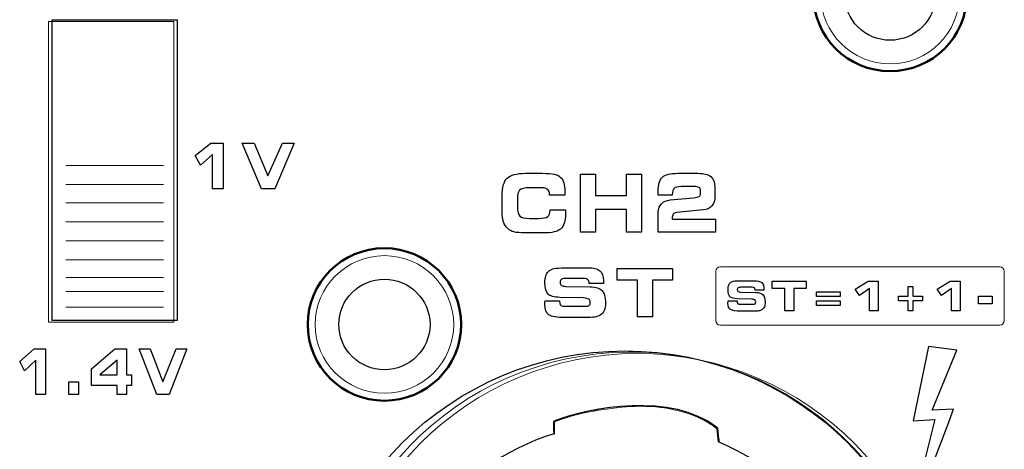
# Model space of a CAD drawing. Units: millimetres. Extents: x -2882 to -1255, y -603 to 544.
# Drawn here: x -2223 to -2184, y -259 to -242 of the extents above; entities that cross this region are included whole.
import ezdxf

# ---------------------------------------------------------------- set-up
doc = ezdxf.new("R2010")
doc.units = ezdxf.units.MM
doc.layers.add('AV sys', color=7, linetype='Continuous', plot=False)

# ---------------------------------------------------------------- blocks, each defined once
blk = doc.blocks.new('sa2004_b')
at = {"layer": 'AV sys'}
for p, q in [((659.693, 361.553), (664.628, 361.553)), ((659.693, 349.709), (659.693, 361.553)), ((664.628, 361.553), (664.628, 349.709)), ((664.628, 349.709), (659.693, 349.709)), ((694.216, 348.69), (693.621, 345.76)), ((695.337, 348.549), (694.216, 348.69)), ((694.366, 346.175), (695.337, 348.549)), ((695.205, 346.219), (694.366, 346.175)), ((694.983, 345.605), (695.205, 346.219)), ((693.621, 345.76), (694.472, 345.818)), ((694.472, 345.818), (694.033, 344.084)), ((694.38, 344.024), (694.983, 345.605))]:
    blk.add_line(p, q, dxfattribs=at)
at = {"layer": 'AV sys', "lineweight": 9}
for p, q in [((660.235, 355.82), (664.085, 355.82)), ((660.235, 355.069), (664.085, 355.069)), ((660.235, 354.351), (664.085, 354.351)), ((660.235, 353.6), (664.085, 353.6)), ((660.235, 352.849), (664.085, 352.849)), ((660.235, 352.098), (664.085, 352.098)), ((660.235, 351.413), (664.085, 351.413)), ((660.235, 350.858), (664.085, 350.858)), ((660.235, 350.238), (664.085, 350.238))]:
    blk.add_line(p, q, dxfattribs=at)
blk.add_ellipse((682.494, 336.377), major_axis=(11.936, 1.937), ratio=0.999991, dxfattribs=at)
at = {"layer": 'AV sys', "lineweight": 50}
for points in [[(692.71, 359.536), (694.379, 359.536), (695.732, 360.879), (695.732, 362.537), (695.732, 364.195), (694.379, 365.539), (692.71, 365.539), (691.04, 365.539), (689.687, 364.195), (689.687, 362.537), (689.687, 360.879), (691.04, 359.536), (692.71, 359.536)], [(672.787, 346.554), (674.456, 346.554), (675.81, 347.898), (675.81, 349.556), (675.81, 351.214), (674.456, 352.558), (672.787, 352.558), (671.118, 352.558), (669.764, 351.214), (669.764, 349.556), (669.764, 347.898), (671.118, 346.554), (672.787, 346.554)]]:
    blk.add_open_spline(points, degree=3, knots=[0, 0, 0, 0, 1, 1, 1, 2, 2, 2, 3, 3, 3, 4, 4, 4, 4], dxfattribs=at)
at = {"layer": 'AV sys', "lineweight": 9}
for points in [[(692.71, 359.826), (694.218, 359.826), (695.44, 361.04), (695.44, 362.537), (695.44, 364.035), (694.218, 365.249), (692.71, 365.249), (691.202, 365.249), (689.98, 364.035), (689.98, 362.537), (689.98, 361.04), (691.202, 359.826), (692.71, 359.826)], [(672.787, 346.845), (674.295, 346.845), (675.517, 348.059), (675.517, 349.556), (675.517, 351.053), (674.295, 352.267), (672.787, 352.267), (671.28, 352.267), (670.057, 351.053), (670.057, 349.556), (670.057, 348.059), (671.28, 346.845), (672.787, 346.845)]]:
    blk.add_open_spline(points, degree=3, knots=[0, 0, 0, 0, 1, 1, 1, 2, 2, 2, 3, 3, 3, 4, 4, 4, 4], dxfattribs=at)
at = {"layer": 'AV sys'}
for points, knots in [([(692.71, 360.753), (693.702, 360.753), (694.506, 361.552), (694.506, 362.537), (694.506, 363.523), (693.702, 364.321), (692.71, 364.321), (691.718, 364.321), (690.914, 363.523), (690.914, 362.537), (690.914, 361.552), (691.718, 360.753), (692.71, 360.753)], [0, 0, 0, 0, 1, 1, 1, 2, 2, 2, 3, 3, 3, 4, 4, 4, 4]), ([(679.853, 355.139), (679.882, 355.045), (679.896, 354.927), (679.896, 354.785), (679.896, 354.752), (679.896, 354.725), (679.896, 354.708)], [32, 32, 32, 32, 33, 33, 33, 34, 34, 34, 34]), ([(684.201, 354.918), (684.15, 354.872), (684.125, 354.793), (684.125, 354.682), (684.125, 354.679), (684.125, 354.676), (684.126, 354.67)], [12, 12, 12, 12, 13, 13, 13, 14, 14, 14, 14]), ([(684.126, 354.67), (684.127, 354.665), (684.128, 354.66), (684.128, 354.656), (684.128, 354.654), (684.127, 354.651), (684.127, 354.649)], [14, 14, 14, 14, 15, 15, 15, 16, 16, 16, 16]), ([(679.916, 354.059), (679.919, 353.992), (679.92, 353.942), (679.92, 353.91), (679.92, 353.763), (679.905, 353.642), (679.873, 353.546)], [15, 15, 15, 15, 16, 16, 16, 17, 17, 17, 17]), ([(679.233, 350.754), (679.152, 350.835), (679.111, 350.982), (679.111, 351.194), (679.111, 351.304), (679.122, 351.395), (679.143, 351.465)], [11, 11, 11, 11, 12, 12, 12, 13, 13, 13, 13]), ([(681.273, 351.669), (681.37, 351.588), (681.419, 351.457), (681.419, 351.276), (681.419, 351.265), (681.419, 351.252), (681.418, 351.238)], [18, 18, 18, 18, 19, 19, 19, 20, 20, 20, 20]), ([(672.787, 347.772), (673.779, 347.772), (674.583, 348.571), (674.583, 349.556), (674.583, 350.541), (673.779, 351.34), (672.787, 351.34), (671.795, 351.34), (670.991, 350.541), (670.991, 349.556), (670.991, 348.571), (671.795, 347.772), (672.787, 347.772)], [0, 0, 0, 0, 1, 1, 1, 2, 2, 2, 3, 3, 3, 4, 4, 4, 4]), ([(679.763, 351.335), (679.727, 351.313), (679.709, 351.274), (679.709, 351.219), (679.709, 351.164), (679.725, 351.124), (679.757, 351.1)], [27, 27, 27, 27, 28, 28, 28, 29, 29, 29, 29]), ([(686.398, 350.647), (686.349, 350.696), (686.324, 350.786), (686.324, 350.916), (686.324, 350.983), (686.33, 351.039), (686.344, 351.082)], [11, 11, 11, 11, 12, 12, 12, 13, 13, 13, 13]), ([(687.649, 351.207), (687.708, 351.158), (687.738, 351.077), (687.738, 350.966), (687.738, 350.959), (687.738, 350.951), (687.738, 350.943)], [18, 18, 18, 18, 19, 19, 19, 20, 20, 20, 20]), ([(681.361, 350.89), (681.451, 350.797), (681.495, 350.639), (681.495, 350.415), (681.495, 350.283), (681.479, 350.179), (681.446, 350.107)], [32, 32, 32, 32, 33, 33, 33, 34, 34, 34, 34]), ([(686.723, 351.002), (686.701, 350.989), (686.69, 350.965), (686.69, 350.931), (686.69, 350.898), (686.7, 350.873), (686.72, 350.858)], [27, 27, 27, 27, 28, 28, 28, 29, 29, 29, 29]), ([(687.703, 350.729), (687.757, 350.673), (687.785, 350.576), (687.785, 350.439), (687.785, 350.357), (687.775, 350.294), (687.755, 350.25)], [32, 32, 32, 32, 33, 33, 33, 34, 34, 34, 34]), ([(679.268, 349.937), (679.16, 350.009), (679.106, 350.142), (679.106, 350.338), (679.106, 350.349), (679.107, 350.368), (679.108, 350.394)], [39, 39, 39, 39, 40, 40, 40, 41, 41, 41, 41]), ([(680.852, 350.308), (680.882, 350.332), (680.898, 350.373), (680.898, 350.429), (680.898, 350.486), (680.881, 350.528), (680.845, 350.553)], [6, 6, 6, 6, 7, 7, 7, 8, 8, 8, 8]), ([(686.42, 350.145), (686.354, 350.19), (686.321, 350.271), (686.321, 350.391), (686.321, 350.398), (686.321, 350.41), (686.322, 350.426)], [39, 39, 39, 39, 40, 40, 40, 41, 41, 41, 41]), ([(687.391, 350.373), (687.41, 350.388), (687.419, 350.413), (687.419, 350.447), (687.419, 350.482), (687.408, 350.508), (687.386, 350.523)], [6, 6, 6, 6, 7, 7, 7, 8, 8, 8, 8]), ([(682.265, 323.899), (689.11, 323.899), (694.657, 329.408), (694.657, 336.205), (694.657, 343.002), (689.11, 348.512), (682.265, 348.512), (675.422, 348.512), (669.874, 343.002), (669.874, 336.205), (669.874, 329.408), (675.422, 323.899), (682.265, 323.899)], [0, 0, 0, 0, 1, 1, 1, 2, 2, 2, 3, 3, 3, 4, 4, 4, 4]), ([(679.461, 345.244), (675.571, 344.055), (672.744, 340.458), (672.744, 336.205), (672.744, 331.687), (675.935, 327.909), (680.201, 326.973)], [6, 6, 6, 6, 7, 7, 7, 8, 8, 8, 8]), ([(684.21, 326.946), (688.536, 327.838), (691.787, 331.644), (691.787, 336.205), (691.787, 340.12), (689.392, 343.478), (685.978, 344.915)], [0, 0, 0, 0, 1, 1, 1, 2, 2, 2, 2])]:
    blk.add_open_spline(points, degree=3, knots=knots, dxfattribs=at)
at = {"layer": 'AV sys', "lineweight": 13}
for points in [[(659.554, 361.49), (659.554, 361.49), (659.554, 349.645), (659.554, 349.645)], [(664.489, 361.49), (664.489, 361.49), (659.554, 361.49), (659.554, 361.49)], [(664.489, 349.645), (664.489, 349.645), (664.489, 361.49), (664.489, 361.49)], [(659.554, 349.645), (659.554, 349.645), (664.489, 349.645), (664.489, 349.645)]]:
    blk.add_open_spline(points, degree=3, dxfattribs=at)
at = {"layer": 'AV sys'}
for points in [[(665.332, 356.214), (665.332, 356.214), (665.955, 356.702), (665.955, 356.702)], [(665.955, 356.702), (665.955, 356.702), (666.438, 356.702), (666.438, 356.702)], [(666.438, 356.702), (666.438, 356.702), (666.438, 354.902), (666.438, 354.902)], [(667.94, 354.902), (667.94, 354.902), (667.185, 356.702), (667.185, 356.702)], [(667.185, 356.702), (667.185, 356.702), (667.661, 356.702), (667.661, 356.702)], [(667.661, 356.702), (667.661, 356.702), (668.197, 355.409), (668.197, 355.409)], [(668.197, 355.409), (668.197, 355.409), (668.766, 356.702), (668.766, 356.702)], [(669.229, 356.702), (669.229, 356.702), (668.468, 354.902), (668.468, 354.902)], [(668.766, 356.702), (668.766, 356.702), (669.229, 356.702), (669.229, 356.702)], [(665.538, 355.838), (665.538, 355.838), (665.332, 356.214), (665.332, 356.214)], [(666.021, 356.256), (666.021, 356.256), (665.538, 355.838), (665.538, 355.838)], [(666.021, 354.902), (666.021, 354.902), (666.021, 356.256), (666.021, 356.256)], [(677.422, 354.629), (677.422, 354.957), (677.488, 355.186), (677.62, 355.315)], [(677.62, 355.315), (677.753, 355.445), (677.993, 355.51), (678.34, 355.51)], [(678.34, 355.51), (678.34, 355.51), (679.005, 355.51), (679.005, 355.51)], [(679.005, 355.51), (679.218, 355.51), (679.376, 355.499), (679.476, 355.477)], [(679.476, 355.477), (679.578, 355.454), (679.658, 355.416), (679.716, 355.363)], [(679.716, 355.363), (679.777, 355.307), (679.823, 355.232), (679.853, 355.139)], [(680.511, 353.191), (680.511, 353.191), (680.511, 355.483), (680.511, 355.483)], [(680.511, 355.483), (680.511, 355.483), (681.104, 355.483), (681.104, 355.483)], [(681.104, 355.483), (681.104, 355.483), (681.104, 354.641), (681.104, 354.641)], [(682.322, 354.641), (682.322, 354.641), (682.322, 355.483), (682.322, 355.483)], [(682.322, 355.483), (682.322, 355.483), (682.92, 355.483), (682.92, 355.483)], [(682.92, 355.483), (682.92, 355.483), (682.92, 353.191), (682.92, 353.191)], [(683.573, 354.805), (683.573, 355.07), (683.628, 355.254), (683.738, 355.357)], [(683.738, 355.357), (683.847, 355.459), (684.05, 355.51), (684.347, 355.51)], [(684.347, 355.51), (684.347, 355.51), (685.137, 355.51), (685.137, 355.51)], [(685.137, 355.51), (685.37, 355.51), (685.54, 355.467), (685.647, 355.38)], [(685.647, 355.38), (685.753, 355.292), (685.806, 355.153), (685.806, 354.963)], [(678.506, 354.938), (678.303, 354.938), (678.172, 354.909), (678.114, 354.85)], [(678.982, 354.938), (678.982, 354.938), (678.506, 354.938), (678.506, 354.938)], [(679.221, 354.875), (679.171, 354.917), (679.092, 354.938), (678.982, 354.938)], [(684.471, 354.987), (684.342, 354.987), (684.252, 354.964), (684.201, 354.918)], [(684.98, 354.987), (684.98, 354.987), (684.471, 354.987), (684.471, 354.987)], [(685.178, 354.949), (685.134, 354.975), (685.068, 354.987), (684.98, 354.987)], [(685.244, 354.836), (685.244, 354.887), (685.222, 354.924), (685.178, 354.949)], [(685.806, 354.963), (685.806, 354.963), (685.806, 354.584), (685.806, 354.584)], [(666.438, 354.902), (666.438, 354.902), (666.021, 354.902), (666.021, 354.902)], [(668.468, 354.902), (668.468, 354.902), (667.94, 354.902), (667.94, 354.902)], [(677.422, 354.003), (677.422, 354.003), (677.422, 354.629), (677.422, 354.629)], [(678.114, 354.85), (678.056, 354.793), (678.027, 354.671), (678.027, 354.487)], [(679.296, 354.679), (679.296, 354.769), (679.271, 354.834), (679.221, 354.875)], [(679.296, 354.656), (679.296, 354.656), (679.296, 354.679), (679.296, 354.679)], [(679.892, 354.656), (679.892, 354.656), (679.296, 354.656), (679.296, 354.656)], [(679.896, 354.708), (679.896, 354.69), (679.894, 354.673), (679.892, 354.656)], [(681.104, 354.641), (681.104, 354.641), (682.322, 354.641), (682.322, 354.641)], [(683.573, 354.644), (683.573, 354.644), (683.573, 354.805), (683.573, 354.805)], [(684.125, 354.644), (684.125, 354.644), (683.573, 354.644), (683.573, 354.644)], [(684.048, 354.461), (684.048, 354.461), (684.963, 354.55), (684.963, 354.55)], [(684.127, 354.649), (684.126, 354.647), (684.126, 354.645), (684.125, 354.644)], [(684.963, 354.55), (685.071, 354.561), (685.145, 354.578), (685.185, 354.603)], [(685.185, 354.603), (685.224, 354.629), (685.244, 354.667), (685.244, 354.719)], [(685.244, 354.719), (685.244, 354.719), (685.244, 354.836), (685.244, 354.836)], [(685.806, 354.584), (685.806, 354.436), (685.765, 354.317), (685.683, 354.225)], [(678.027, 354.487), (678.027, 354.487), (678.027, 354.168), (678.027, 354.168)], [(678.027, 354.168), (678.027, 354.003), (678.059, 353.89), (678.123, 353.828)], [(683.573, 353.998), (683.573, 354.125), (683.616, 354.231), (683.702, 354.315)], [(683.702, 354.315), (683.788, 354.399), (683.903, 354.448), (684.048, 354.461)], [(685.683, 354.225), (685.601, 354.134), (685.487, 354.081), (685.341, 354.067)], [(677.476, 353.601), (677.44, 353.708), (677.422, 353.842), (677.422, 354.003)], [(678.123, 353.828), (678.188, 353.767), (678.316, 353.736), (678.506, 353.736)], [(678.852, 353.736), (679.041, 353.736), (679.165, 353.758), (679.224, 353.803)], [(679.224, 353.803), (679.282, 353.847), (679.312, 353.93), (679.312, 354.051)], [(679.312, 354.051), (679.312, 354.051), (679.312, 354.076), (679.312, 354.076)], [(679.312, 354.076), (679.312, 354.076), (679.914, 354.076), (679.914, 354.076)], [(679.914, 354.076), (679.914, 354.073), (679.915, 354.067), (679.916, 354.059)], [(682.322, 354.087), (682.322, 354.087), (681.104, 354.087), (681.104, 354.087)], [(681.104, 354.087), (681.104, 354.087), (681.104, 353.191), (681.104, 353.191)], [(682.322, 353.191), (682.322, 353.191), (682.322, 354.087), (682.322, 354.087)], [(683.573, 353.191), (683.573, 353.191), (683.573, 353.998), (683.573, 353.998)], [(684.167, 353.897), (684.139, 353.858), (684.125, 353.801), (684.125, 353.723)], [(684.299, 353.964), (684.239, 353.957), (684.195, 353.935), (684.167, 353.897)], [(685.341, 354.067), (685.341, 354.067), (684.299, 353.964), (684.299, 353.964)], [(677.647, 353.332), (677.568, 353.406), (677.511, 353.495), (677.476, 353.601)], [(678.506, 353.736), (678.506, 353.736), (678.852, 353.736), (678.852, 353.736)], [(679.873, 353.546), (679.841, 353.451), (679.793, 353.375), (679.725, 353.317)], [(684.125, 353.723), (684.125, 353.723), (684.125, 353.711), (684.125, 353.711)], [(684.125, 353.711), (684.125, 353.711), (685.826, 353.711), (685.826, 353.711)], [(685.826, 353.711), (685.826, 353.711), (685.826, 353.191), (685.826, 353.191)], [(677.892, 353.202), (677.796, 353.228), (677.714, 353.271), (677.647, 353.332)], [(678.34, 353.163), (678.138, 353.163), (677.988, 353.176), (677.892, 353.202)], [(679.005, 353.163), (679.005, 353.163), (678.34, 353.163), (678.34, 353.163)], [(679.471, 353.199), (679.365, 353.175), (679.21, 353.163), (679.005, 353.163)], [(679.725, 353.317), (679.661, 353.262), (679.577, 353.222), (679.471, 353.199)], [(681.104, 353.191), (681.104, 353.191), (680.511, 353.191), (680.511, 353.191)], [(682.92, 353.191), (682.92, 353.191), (682.322, 353.191), (682.322, 353.191)], [(685.826, 353.191), (685.826, 353.191), (683.573, 353.191), (683.573, 353.191)], [(679.143, 351.465), (679.165, 351.537), (679.199, 351.596), (679.246, 351.643)], [(679.246, 351.643), (679.302, 351.696), (679.374, 351.734), (679.464, 351.756)], [(679.464, 351.756), (679.554, 351.778), (679.701, 351.789), (679.904, 351.789)], [(679.904, 351.789), (679.904, 351.789), (680.795, 351.789), (680.795, 351.789)], [(680.795, 351.789), (681.017, 351.789), (681.175, 351.749), (681.273, 351.669)], [(681.957, 351.298), (681.957, 351.298), (681.957, 351.766), (681.957, 351.766)], [(681.957, 351.766), (681.957, 351.766), (684.142, 351.766), (684.142, 351.766)], [(684.142, 351.766), (684.142, 351.766), (684.142, 351.298), (684.142, 351.298)], [(679.757, 351.1), (679.79, 351.075), (679.85, 351.06), (679.937, 351.053)], [(679.985, 351.369), (679.873, 351.369), (679.798, 351.358), (679.763, 351.335)], [(679.937, 351.053), (679.937, 351.053), (680.898, 351.038), (680.898, 351.038)], [(680.658, 351.369), (680.658, 351.369), (679.985, 351.369), (679.985, 351.369)], [(680.802, 351.321), (680.77, 351.353), (680.722, 351.369), (680.658, 351.369)], [(680.851, 351.179), (680.851, 351.242), (680.834, 351.29), (680.802, 351.321)], [(680.851, 351.171), (680.851, 351.171), (680.851, 351.179), (680.851, 351.179)], [(681.414, 351.171), (681.414, 351.171), (680.851, 351.171), (680.851, 351.171)], [(681.418, 351.238), (681.418, 351.224), (681.416, 351.202), (681.414, 351.171)], [(682.757, 351.298), (682.757, 351.298), (681.957, 351.298), (681.957, 351.298)], [(682.757, 349.853), (682.757, 349.853), (682.757, 351.298), (682.757, 351.298)], [(684.142, 351.298), (684.142, 351.298), (683.342, 351.298), (683.342, 351.298)], [(683.342, 351.298), (683.342, 351.298), (683.342, 349.853), (683.342, 349.853)], [(686.344, 351.082), (686.357, 351.126), (686.378, 351.162), (686.407, 351.191)], [(686.407, 351.191), (686.441, 351.224), (686.485, 351.247), (686.54, 351.261)], [(686.54, 351.261), (686.595, 351.274), (686.685, 351.281), (686.81, 351.281)], [(686.81, 351.281), (686.81, 351.281), (687.356, 351.281), (687.356, 351.281)], [(687.356, 351.281), (687.491, 351.281), (687.589, 351.256), (687.649, 351.207)], [(688.068, 350.979), (688.068, 350.979), (688.068, 351.267), (688.068, 351.267)], [(688.068, 351.267), (688.068, 351.267), (689.407, 351.267), (689.407, 351.267)], [(689.407, 351.267), (689.407, 351.267), (689.407, 350.979), (689.407, 350.979)], [(691.329, 350.949), (691.329, 350.949), (691.842, 351.267), (691.842, 351.267)], [(691.842, 351.267), (691.842, 351.267), (692.239, 351.267), (692.239, 351.267)], [(692.239, 351.267), (692.239, 351.267), (692.239, 350.094), (692.239, 350.094)], [(693.415, 351.055), (693.415, 351.055), (693.602, 351.055), (693.602, 351.055)], [(693.415, 350.667), (693.415, 350.667), (693.415, 351.055), (693.415, 351.055)], [(693.602, 351.055), (693.602, 351.055), (693.602, 350.667), (693.602, 350.667)], [(694.563, 350.949), (694.563, 350.949), (695.076, 351.267), (695.076, 351.267)], [(695.076, 351.267), (695.076, 351.267), (695.473, 351.267), (695.473, 351.267)], [(695.473, 351.267), (695.473, 351.267), (695.473, 350.094), (695.473, 350.094)], [(679.698, 350.623), (679.469, 350.63), (679.313, 350.674), (679.233, 350.754)], [(680.898, 351.038), (681.117, 351.031), (681.272, 350.982), (681.361, 350.89)], [(686.72, 350.858), (686.74, 350.843), (686.777, 350.834), (686.83, 350.829)], [(686.86, 351.023), (686.791, 351.023), (686.745, 351.016), (686.723, 351.002)], [(686.83, 350.829), (686.83, 350.829), (687.419, 350.82), (687.419, 350.82)], [(687.272, 351.023), (687.272, 351.023), (686.86, 351.023), (686.86, 351.023)], [(687.36, 350.994), (687.341, 351.013), (687.311, 351.023), (687.272, 351.023)], [(687.39, 350.907), (687.39, 350.946), (687.38, 350.975), (687.36, 350.994)], [(687.39, 350.902), (687.39, 350.902), (687.39, 350.907), (687.39, 350.907)], [(687.735, 350.902), (687.735, 350.902), (687.39, 350.902), (687.39, 350.902)], [(687.419, 350.82), (687.553, 350.816), (687.648, 350.786), (687.703, 350.729)], [(687.738, 350.943), (687.737, 350.935), (687.737, 350.921), (687.735, 350.902)], [(688.558, 350.979), (688.558, 350.979), (688.068, 350.979), (688.068, 350.979)], [(688.558, 350.094), (688.558, 350.094), (688.558, 350.979), (688.558, 350.979)], [(689.407, 350.979), (689.407, 350.979), (688.917, 350.979), (688.917, 350.979)], [(688.917, 350.979), (688.917, 350.979), (688.917, 350.094), (688.917, 350.094)], [(689.803, 350.842), (689.803, 350.842), (690.746, 350.842), (690.746, 350.842)], [(689.803, 350.66), (689.803, 350.66), (689.803, 350.842), (689.803, 350.842)], [(690.746, 350.66), (690.746, 350.66), (689.803, 350.66), (689.803, 350.66)], [(690.746, 350.842), (690.746, 350.842), (690.746, 350.66), (690.746, 350.66)], [(691.499, 350.704), (691.499, 350.704), (691.329, 350.949), (691.329, 350.949)], [(691.896, 350.976), (691.896, 350.976), (691.499, 350.704), (691.499, 350.704)], [(691.896, 350.094), (691.896, 350.094), (691.896, 350.976), (691.896, 350.976)], [(693.036, 350.484), (693.036, 350.484), (693.036, 350.667), (693.036, 350.667)], [(693.036, 350.667), (693.036, 350.667), (693.415, 350.667), (693.415, 350.667)], [(693.602, 350.667), (693.602, 350.667), (693.981, 350.667), (693.981, 350.667)], [(693.981, 350.667), (693.981, 350.667), (693.981, 350.484), (693.981, 350.484)], [(694.733, 350.704), (694.733, 350.704), (694.563, 350.949), (694.563, 350.949)], [(695.129, 350.976), (695.129, 350.976), (694.733, 350.704), (694.733, 350.704)], [(695.129, 350.094), (695.129, 350.094), (695.129, 350.976), (695.129, 350.976)], [(696.196, 350.365), (696.196, 350.365), (696.196, 350.665), (696.196, 350.665)], [(696.196, 350.665), (696.196, 350.665), (696.727, 350.665), (696.727, 350.665)], [(696.727, 350.665), (696.727, 350.665), (696.727, 350.365), (696.727, 350.365)], [(679.108, 350.394), (679.109, 350.42), (679.111, 350.452), (679.114, 350.49)], [(679.114, 350.49), (679.114, 350.49), (679.69, 350.491), (679.69, 350.491)], [(679.69, 350.491), (679.69, 350.491), (679.69, 350.456), (679.69, 350.456)], [(679.69, 350.456), (679.69, 350.383), (679.708, 350.335), (679.743, 350.309)], [(680.616, 350.603), (680.616, 350.603), (679.698, 350.623), (679.698, 350.623)], [(679.743, 350.309), (679.778, 350.284), (679.852, 350.271), (679.964, 350.271)], [(679.964, 350.271), (679.964, 350.271), (680.697, 350.271), (680.697, 350.271)], [(680.845, 350.553), (680.809, 350.577), (680.733, 350.594), (680.616, 350.603)], [(680.697, 350.271), (680.769, 350.271), (680.821, 350.284), (680.852, 350.308)], [(686.322, 350.426), (686.323, 350.442), (686.324, 350.461), (686.325, 350.484)], [(686.325, 350.484), (686.325, 350.484), (686.679, 350.485), (686.679, 350.485)], [(686.683, 350.566), (686.543, 350.57), (686.448, 350.597), (686.398, 350.647)], [(686.679, 350.485), (686.679, 350.485), (686.679, 350.464), (686.679, 350.464)], [(686.679, 350.464), (686.679, 350.419), (686.69, 350.389), (686.711, 350.374)], [(687.246, 350.553), (687.246, 350.553), (686.683, 350.566), (686.683, 350.566)], [(686.711, 350.374), (686.732, 350.358), (686.778, 350.35), (686.847, 350.35)], [(686.847, 350.35), (686.847, 350.35), (687.296, 350.35), (687.296, 350.35)], [(687.386, 350.523), (687.365, 350.538), (687.318, 350.548), (687.246, 350.553)], [(687.296, 350.35), (687.34, 350.35), (687.372, 350.358), (687.391, 350.373)], [(689.803, 350.489), (689.803, 350.489), (690.746, 350.489), (690.746, 350.489)], [(689.803, 350.309), (689.803, 350.309), (689.803, 350.489), (689.803, 350.489)], [(690.746, 350.309), (690.746, 350.309), (689.803, 350.309), (689.803, 350.309)], [(690.746, 350.489), (690.746, 350.489), (690.746, 350.309), (690.746, 350.309)], [(693.415, 350.484), (693.415, 350.484), (693.036, 350.484), (693.036, 350.484)], [(693.415, 350.094), (693.415, 350.094), (693.415, 350.484), (693.415, 350.484)], [(693.981, 350.484), (693.981, 350.484), (693.602, 350.484), (693.602, 350.484)], [(693.602, 350.484), (693.602, 350.484), (693.602, 350.094), (693.602, 350.094)], [(696.727, 350.365), (696.727, 350.365), (696.196, 350.365), (696.196, 350.365)], [(679.909, 349.829), (679.59, 349.829), (679.376, 349.865), (679.268, 349.937)], [(681.28, 349.92), (681.228, 349.888), (681.158, 349.865), (681.07, 349.85)], [(681.446, 350.107), (681.413, 350.034), (681.358, 349.972), (681.28, 349.92)], [(686.813, 350.08), (686.617, 350.08), (686.486, 350.101), (686.42, 350.145)], [(687.29, 350.08), (687.29, 350.08), (686.813, 350.08), (686.813, 350.08)], [(687.525, 350.092), (687.471, 350.084), (687.393, 350.08), (687.29, 350.08)], [(687.653, 350.135), (687.622, 350.115), (687.579, 350.101), (687.525, 350.092)], [(687.755, 350.25), (687.734, 350.205), (687.701, 350.167), (687.653, 350.135)], [(688.917, 350.094), (688.917, 350.094), (688.558, 350.094), (688.558, 350.094)], [(692.239, 350.094), (692.239, 350.094), (691.896, 350.094), (691.896, 350.094)], [(693.602, 350.094), (693.602, 350.094), (693.415, 350.094), (693.415, 350.094)], [(695.473, 350.094), (695.473, 350.094), (695.129, 350.094), (695.129, 350.094)], [(680.688, 349.829), (680.688, 349.829), (679.909, 349.829), (679.909, 349.829)], [(681.07, 349.85), (680.982, 349.836), (680.855, 349.829), (680.688, 349.829)], [(683.342, 349.853), (683.342, 349.853), (682.757, 349.853), (682.757, 349.853)], [(658.419, 348.104), (658.419, 348.104), (658.993, 348.592), (658.993, 348.592)], [(658.993, 348.592), (658.993, 348.592), (659.438, 348.592), (659.438, 348.592)], [(659.438, 348.592), (659.438, 348.592), (659.438, 346.792), (659.438, 346.792)], [(661.252, 347.81), (661.252, 347.81), (662.168, 348.592), (662.168, 348.592)], [(662.168, 348.592), (662.168, 348.592), (662.625, 348.592), (662.625, 348.592)], [(662.625, 348.592), (662.625, 348.592), (662.625, 347.569), (662.625, 347.569)], [(663.817, 346.792), (663.817, 346.792), (663.123, 348.592), (663.123, 348.592)], [(663.123, 348.592), (663.123, 348.592), (663.56, 348.592), (663.56, 348.592)], [(663.56, 348.592), (663.56, 348.592), (664.053, 347.299), (664.053, 347.299)], [(664.053, 347.299), (664.053, 347.299), (664.577, 348.592), (664.577, 348.592)], [(665.003, 348.592), (665.003, 348.592), (664.302, 346.792), (664.302, 346.792)], [(664.577, 348.592), (664.577, 348.592), (665.003, 348.592), (665.003, 348.592)], [(658.608, 347.728), (658.608, 347.728), (658.419, 348.104), (658.419, 348.104)], [(659.052, 348.146), (659.052, 348.146), (658.608, 347.728), (658.608, 347.728)], [(659.052, 346.792), (659.052, 346.792), (659.052, 348.146), (659.052, 348.146)], [(662.255, 348.156), (662.255, 348.156), (661.574, 347.569), (661.574, 347.569)], [(662.255, 347.569), (662.255, 347.569), (662.255, 348.156), (662.255, 348.156)], [(661.252, 347.156), (661.252, 347.156), (661.252, 347.81), (661.252, 347.81)], [(661.574, 347.569), (661.574, 347.569), (662.255, 347.569), (662.255, 347.569)], [(662.625, 347.569), (662.625, 347.569), (662.827, 347.569), (662.827, 347.569)], [(662.827, 347.569), (662.827, 347.569), (662.827, 347.156), (662.827, 347.156)], [(660.361, 346.792), (660.361, 346.792), (660.361, 347.302), (660.361, 347.302)], [(660.361, 347.302), (660.361, 347.302), (660.733, 347.302), (660.733, 347.302)], [(660.733, 347.302), (660.733, 347.302), (660.733, 346.792), (660.733, 346.792)], [(659.438, 346.792), (659.438, 346.792), (659.052, 346.792), (659.052, 346.792)], [(660.733, 346.792), (660.733, 346.792), (660.361, 346.792), (660.361, 346.792)], [(662.255, 347.156), (662.255, 347.156), (661.252, 347.156), (661.252, 347.156)], [(662.255, 346.792), (662.255, 346.792), (662.255, 347.156), (662.255, 347.156)], [(662.625, 346.792), (662.625, 346.792), (662.255, 346.792), (662.255, 346.792)], [(662.827, 347.156), (662.827, 347.156), (662.625, 347.156), (662.625, 347.156)], [(662.625, 347.156), (662.625, 347.156), (662.625, 346.792), (662.625, 346.792)], [(664.302, 346.792), (664.302, 346.792), (663.817, 346.792), (663.817, 346.792)], [(685.876, 345.507), (684.111, 346.881), (680.908, 346.308), (679.461, 345.747)], [(679.461, 345.747), (679.461, 345.747), (679.461, 345.244), (679.461, 345.244)], [(685.924, 345.418), (685.914, 345.511), (685.903, 345.486), (685.876, 345.507)], [(685.978, 344.915), (685.978, 344.915), (685.924, 345.418), (685.924, 345.418)]]:
    blk.add_open_spline(points, degree=3, dxfattribs=at)
at = {"layer": 'AV sys', "lineweight": 9}
for points in [[(685.842, 351.646), (685.842, 351.746), (685.923, 351.828), (686.023, 351.828)], [(686.023, 351.828), (686.023, 351.828), (697.026, 351.828), (697.026, 351.828)], [(697.026, 351.828), (697.126, 351.828), (697.208, 351.746), (697.208, 351.646)], [(685.842, 349.715), (685.842, 349.715), (685.842, 351.646), (685.842, 351.646)], [(697.208, 351.646), (697.208, 351.646), (697.208, 349.715), (697.208, 349.715)], [(686.023, 349.533), (685.923, 349.533), (685.842, 349.615), (685.842, 349.715)], [(697.026, 349.533), (697.026, 349.533), (686.023, 349.533), (686.023, 349.533)], [(697.208, 349.715), (697.208, 349.615), (697.126, 349.533), (697.026, 349.533)]]:
    blk.add_open_spline(points, degree=3, dxfattribs=at)
at = {"layer": 'AV sys', "lineweight": 13}
blk.add_open_spline([(694.843, 336.319), (694.843, 342.997), (689.429, 348.411), (682.751, 348.411), (676.072, 348.411), (670.659, 342.997), (670.659, 336.319), (670.659, 329.64), (676.072, 324.227), (682.751, 324.227), (689.429, 324.227), (694.843, 329.64), (694.843, 336.319), (694.843, 336.319), (694.843, 336.319), (694.843, 336.319)], degree=3, knots=[0, 0, 0, 0, 1, 1, 1, 2, 2, 2, 3, 3, 3, 4, 4, 4, 5, 5, 5, 5], dxfattribs=at)
at = {"layer": 'AV sys', "color": 7, "lineweight": 20, "true_color": 0xffffff}
for points in [[(682.501, 346.322), (682.501, 346.322), (684.122, 346.454), (685.329, 345.805)], [(679.494, 345.721), (679.494, 345.721), (680.617, 346.209), (682.501, 346.322)], [(680.725, 346.117), (680.573, 346.083), (679.992, 345.944), (679.767, 345.856)], [(681.555, 346.266), (681.248, 346.219), (680.877, 346.152), (680.725, 346.117)], [(682.487, 346.35), (682.367, 346.344), (681.861, 346.312), (681.555, 346.266)], [(683.193, 346.35), (682.929, 346.358), (682.607, 346.356), (682.487, 346.35)], [(684.021, 346.265), (683.822, 346.295), (683.457, 346.344), (683.193, 346.35)], [(684.514, 346.158), (684.446, 346.176), (684.22, 346.234), (684.021, 346.265)], [(684.845, 346.056), (684.754, 346.087), (684.581, 346.141), (684.514, 346.158)], [(685.133, 345.943), (685.133, 345.943), (684.937, 346.026), (684.845, 346.056)], [(679.517, 345.76), (679.424, 345.715), (679.539, 345.774), (679.567, 345.779)], [(679.45, 345.64), (679.447, 345.505), (679.458, 345.257), (679.461, 345.235)], [(679.456, 345.75), (679.449, 345.748), (679.451, 345.68), (679.45, 345.64)], [(679.577, 345.778), (679.55, 345.771), (679.577, 345.784), (679.456, 345.75)], [(679.494, 345.682), (679.494, 345.682), (679.494, 345.721), (679.494, 345.721)], [(679.494, 345.235), (679.494, 345.235), (679.494, 345.682), (679.494, 345.682)], [(679.605, 345.8), (679.58, 345.792), (679.525, 345.764), (679.517, 345.76)], [(679.567, 345.779), (679.567, 345.779), (679.576, 345.778), (679.577, 345.778)], [(679.686, 345.829), (679.654, 345.818), (679.626, 345.807), (679.605, 345.8)], [(679.767, 345.856), (679.737, 345.845), (679.71, 345.837), (679.686, 345.829)], [(685.284, 345.874), (685.236, 345.897), (685.133, 345.943), (685.133, 345.943)], [(685.51, 345.753), (685.51, 345.753), (685.332, 345.851), (685.284, 345.874)], [(685.329, 345.805), (685.329, 345.805), (685.758, 345.583), (685.883, 345.443)], [(685.673, 345.653), (685.673, 345.653), (685.531, 345.745), (685.51, 345.753)], [(685.72, 345.621), (685.706, 345.631), (685.673, 345.653), (685.673, 345.653)], [(685.805, 345.561), (685.798, 345.566), (685.734, 345.611), (685.72, 345.621)], [(679.461, 345.235), (679.461, 345.235), (679.494, 345.235), (679.494, 345.235)], [(685.876, 345.507), (685.876, 345.507), (685.812, 345.556), (685.805, 345.561)], [(685.909, 345.486), (685.903, 345.493), (685.876, 345.507), (685.876, 345.507)], [(685.883, 345.443), (685.883, 345.443), (685.929, 344.927), (685.929, 344.927)], [(685.921, 345.439), (685.919, 345.456), (685.915, 345.48), (685.909, 345.486)], [(685.978, 344.915), (685.978, 344.915), (685.924, 345.421), (685.921, 345.439)], [(685.929, 344.927), (685.929, 344.927), (685.978, 344.915), (685.978, 344.915)]]:
    blk.add_open_spline(points, degree=3, dxfattribs=at)

msp = doc.modelspace()

# ---------------------------------------------------------------- block references
msp.add_blockref('sa2004_b', (-2881.704, -603.475))

doc.saveas('drawing.dxf')
